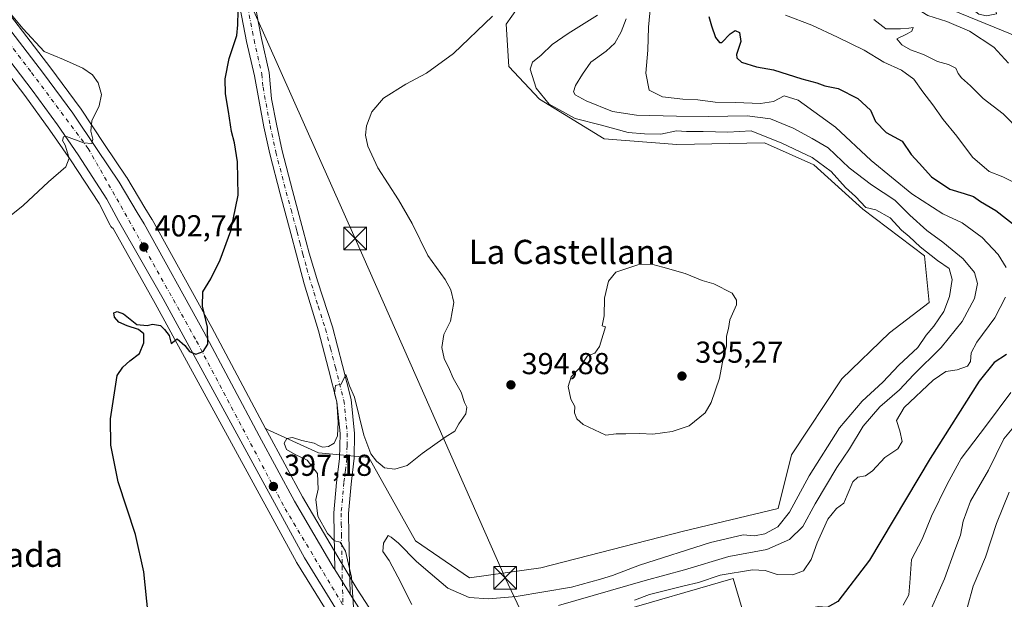
# Model space of a CAD drawing. Units: metres. Extents: x 593867 to 597314, y 4724442 to 4726802.
# Drawn here: x 595286 to 595612, y 4726461 to 4726653 of the extents above; entities that cross this region are included whole.
import ezdxf
from ezdxf.enums import TextEntityAlignment as Align

# ---------------------------------------------------------------- set-up
doc = ezdxf.new("R2010")
doc.units = ezdxf.units.M
doc.header["$MEASUREMENT"] = 0
doc.linetypes.add('DGN Style 4', pattern=[2.6384748266838614, 1.318413404963828, -0.6592067024819142, 0.001648016756204785, -0.6592067024819142])
for name, color, linetype, lineweight in [('Carretera de calzada única Cxs', 7, 'Continuous', 13), ('Carretera de calzada única eje', 7, 'DGN Style 4', 0), ('Corriente natural lineal', 142, 'Continuous', 13), ('Cultivos herbáceos CxS', 92, 'Continuous', 0), ('Curva de nivel maestra', 30, 'Continuous', 30), ('Curva de nivel normal', 30, 'Continuous', 0), ('Edificación Cxs', 1, 'Continuous', 13), ('Huerta CxS', 92, 'Continuous', 0), ('Instalación sanitaria CxS', 9, 'Continuous', 0), ('Matorral CxS', 135, 'Continuous', 0), ('Núcleo urbano CxS', 7, 'Continuous', 0), ('Pista pavimentada Cxs', 135, 'Continuous', 0), ('Pista pavimentada eje', 135, 'DGN Style 4', 0), ('Punto de cota en terreno', 7, 'Continuous', 0), ('Rótulo de punto de cota en terreno', 7, 'Continuous', 0), ('Tendido', 6, 'Continuous', 0), ('Texto cartográfico', 7, 'Continuous', 0), ('Torre de tendido puntual', 7, 'Continuous', 0)]:
    doc.layers.add(name, color=color, linetype=linetype, lineweight=lineweight)
doc.styles.add('Style-Arial', font='txt')

# ---------------------------------------------------------------- blocks, each defined once
blk = doc.blocks.new('*U16')
at = {"layer": 'Núcleo urbano CxS', "color": 7, "linetype": 'Continuous', "lineweight": 0}
for points in [[(595388.6776999999, 4726455.2237, 395.4020000000019), (595377.5477, 4726473.243899999, 396.2382000000071), (595377.5021000003, 4726473.3201, 396.2427000000025), (595377.4663000006, 4726473.384, 396.247000000003), (595355.9594000002, 4726512.826500001, 398.1778000000049), (595330.7467, 4726559.064900001, 401.2075000000041), (595316.7845000001, 4726583.8091, 403.2311000000045), (595316.3982999995, 4726584.1141, 403.263300000006), (595316.0708999997, 4726584.481100001, 403.3003000000026), (595315.8114999998, 4726584.899300001, 403.3411999999953), (595312.1309000002, 4726592.064300001, 403.8727000000072), (595302.7401000002, 4726606.535900001, 405.1119000000036), (595295.9033000004, 4726616.3541, 405.8027000000002), (595287.6240999997, 4726627.807700001, 405.9937999999966), (595270.6331000002, 4726649.9463, 406.1873999999953)], [(595277.3049, 4726661.541099999, 404.9747000000062), (595296.1772999996, 4726636.9036, 405.5476000000053), (595305.8931, 4726623.752699999, 405.4315000000061), (595305.9769000001, 4726623.633400001, 405.4277000000002), (595313.9716999996, 4726611.630899999, 404.5751000000019), (595321.2368000001, 4726600.8685, 403.5730999999942), (595321.3233000003, 4726600.7325, 403.5671000000002), (595327.3206000002, 4726590.7269, 402.9253999999929), (595329.6379000006, 4726586.8915, 402.6892999999982), (595329.6812000005, 4726586.817100001, 402.6821999999956), (595349.4676999999, 4726551.109099999, 399.8794000000053), (595367.1920999996, 4726517.6337, 397.020199999999), (595367.7134999996, 4726516.6489, 396.9508999999962), (595379.4622, 4726495.056299999, 396.3313000000053), (595392.1952999998, 4726473.349099999, 395.2860999999975), (595392.7445, 4726472.447000001, 395.2737999999954), (595397.5456999998, 4726464.518100001, 395.0298000000039), (595407.8618999999, 4726448.4617, 394.2290000000066)]]:
    blk.add_polyline3d(points, dxfattribs=at)
blk = doc.blocks.new('*U19')
at = {"layer": 'Cultivos herbáceos CxS', "color": 92, "linetype": 'Continuous', "lineweight": 0}
blk.add_polyline3d([(595459.9458999997, 4726670.048900001, 395.3423999999941), (595446.8450999996, 4726651.4211, 394.7736000000005), (595447.7620999999, 4726637.405099999, 392.9686999999976), (595457.8766999999, 4726626.585300001, 390.9863000000041), (595479.2506999997, 4726613.4759, 391.0825000000041), (595503.2938999999, 4726611.6775, 391.359500000006), (595532.3383, 4726612.1939, 390.9361000000063), (595548.6026999997, 4726604.8749, 390.1616999999969), (595564.8674999997, 4726590.235900001, 390.7765000000072), (595585.1977000004, 4726574.7841, 389.982799999998), (595586.8243000006, 4726559.3325, 391.653999999995), (595573.7150999998, 4726549.313899999, 392.488400000002), (595557.8554999996, 4726534.1361, 393.2029999999941), (595541.2821000004, 4726508.9121, 393.2207000000053), (595536.8183000004, 4726491.227499999, 392.9054999999935), (595505.4994999999, 4726483.702099999, 393.8613999999943), (595458.3309000004, 4726471.5043, 394.0645999999979), (595434.7472999999, 4726468.251700001, 394.0060999999987), (595416.8561000006, 4726480.4505, 394.063599999994), (595401.4052999998, 4726508.1009, 394.8742000000057), (595384.7556999996, 4726509.555500001, 395.4796000000061), (595367.5919000005, 4726517.4465, 396.9171000000061), (595367.1920999996, 4726517.6337, 397.020199999999), (595349.4676999999, 4726551.109099999, 399.8794000000053), (595329.6812000005, 4726586.817100001, 402.6821999999956), (595329.6379000006, 4726586.8915, 402.6892999999982), (595327.3206000002, 4726590.7269, 402.9253999999929), (595321.3233000003, 4726600.7325, 403.5671000000002), (595321.2368000001, 4726600.8685, 403.5730999999942), (595313.9716999996, 4726611.630899999, 404.5751000000019), (595305.9769000001, 4726623.633400001, 405.4277000000002), (595305.8931, 4726623.752699999, 405.4315000000061), (595296.1772999996, 4726636.9036, 405.5476000000053), (595277.3049, 4726661.541099999, 404.9747000000062)], dxfattribs=at)
blk = doc.blocks.new('5PATER')
at = {"layer": 'Huerta CxS', "linetype": 'Continuous', "lineweight": 0}
h = blk.add_hatch(color=51, dxfattribs=at)
edge = h.paths.add_edge_path()
edge.add_ellipse((0, 0), major_axis=(-0.1095731443231308, -0.1110710700762829), ratio=0.9994222409660322, start_angle=0, end_angle=360)
blk = doc.blocks.new('5TTEND')
at = {"layer": 'Instalación sanitaria CxS', "color": 7, "linetype": 'Continuous', "lineweight": 0}
for p, q in [((-0.375, 0.3754), (0.375, -0.3746)), ((0.3720000000000001, 0.3784000000000001), (-0.3720000000000001, -0.3776))]:
    blk.add_line(p, q, dxfattribs=at)
at = {"layer": 'Instalación sanitaria CxS', "color": 7, "linetype": 'Continuous', "lineweight": 0, "flags": 128}
blk.add_lwpolyline([(-0.375, -0.3746), (0.375, -0.3746), (0.375, 0.3754), (-0.375, 0.3754), (-0.3720000000000001, -0.3776)], dxfattribs=at)

msp = doc.modelspace()

# ---------------------------------------------------------------- linework, layer by layer
at = {"layer": 'Carretera de calzada única Cxs', "color": 7, "linetype": 'Continuous', "lineweight": 13, "extrusion": (-0.8391064185186176, -0.518595465073583, 0.1641924541687977), "elevation": -2950657.212442222, "flags": 128}
msp.add_lwpolyline([(-3707563.41072512, 491542.1241698572), (-3707558.619923296, 491541.974741869), (-3707553.767947374, 491541.8628229415)], dxfattribs=at)
at = {"layer": 'Carretera de calzada única Cxs', "color": 7, "linetype": 'Continuous', "lineweight": 13}
for points in [[(595211.0861000001, 4726773.530200001, 410.4980999999971), (595231.0301000001, 4726731.3201, 408.2660999999935), (595236.5301000001, 4726720.5601, 407.7632000000012), (595248.7600999996, 4726698.9301, 406.9738999999972), (595258.5100999996, 4726683.540100001, 406.7339000000065), (595267.2600999996, 4726670.5101, 405.8395000000019), (595274.8901000004, 4726659.7601, 405.7459999999992), (595293.7801000001, 4726635.100099999, 405.7877000000008), (595303.4801000003, 4726621.970100001, 405.4217000000062), (595311.4801000003, 4726609.960100001, 404.7136000000028), (595318.7500999998, 4726599.190099999, 404.0010000000038), (595324.7500999998, 4726589.1801, 403.2949999999983), (595327.0701000001, 4726585.340100001, 403.0972000000039), (595346.8300999999, 4726549.6801, 400.1245999999956), (595365.0701000001, 4726515.2301, 399.359500000006), (595376.8501000004, 4726493.5801, 396.7498999999953), (595389.6201, 4726471.8101, 395.4637999999977), (595390.1423000004, 4726471.042099999, 395.4244999999937)], [(595391.2301000003, 4726456.800100001, 395.2419999999984), (595380.1001000004, 4726474.8201, 396.1211999999941), (595333.3701, 4726560.520099999, 401.4223999999958), (595318.6151000002, 4726586.350099999, 403.4340999999986), (595314.7301000003, 4726593.5701, 403.9755000000005), (595305.2301000003, 4726608.210100001, 404.928700000004), (595298.3501000004, 4726618.090100001, 405.3791999999958), (595290.0301000001, 4726629.600099999, 405.7875000000058), (595273.0301000001, 4726651.7501, 406.0694999999978), (595259.6401000004, 4726669.9001, 406.4026000000013), (595249.4801000003, 4726685.0101, 406.9257999999973), (595248.2770999996, 4726686.9935, 407.014599999995)], [(595274.8901000004, 4726659.7601, 405.7459999999992), (595293.7801000001, 4726635.100099999, 405.7877000000008), (595303.4801000003, 4726621.970100001, 405.4217000000062), (595311.4801000003, 4726609.960100001, 404.7136000000028), (595318.7500999998, 4726599.190099999, 404.0010000000038), (595324.7500999998, 4726589.1801, 403.2949999999983), (595327.0701000001, 4726585.340100001, 403.0972000000039), (595346.8300999999, 4726549.6801, 400.1245999999956), (595365.0701000001, 4726515.2301, 399.359500000006), (595376.8501000004, 4726493.5801, 396.7498999999953), (595389.6201, 4726471.8101, 395.4637999999977), (595390.1423000004, 4726471.042099999, 395.4244999999937), (595392.6401000004, 4726466.9539, 395.2771000000066), (595395.1753000002, 4726462.8169, 395.1667000000016), (595405.3701, 4726446.790100001, 394.4094000000041)], [(595391.2301000003, 4726456.800100001, 395.2419999999984), (595380.1001000004, 4726474.8201, 396.1211999999941), (595333.3701, 4726560.520099999, 401.4223999999958), (595318.6151000002, 4726586.350099999, 403.4340999999986), (595314.7301000003, 4726593.5701, 403.9755000000005), (595305.2301000003, 4726608.210100001, 404.928700000004), (595298.3501000004, 4726618.090100001, 405.3791999999958), (595290.0301000001, 4726629.600099999, 405.7875000000058), (595273.0301000001, 4726651.7501, 406.0694999999978)], [(595395.1753000002, 4726462.8169, 395.1667000000016), (595405.3701, 4726446.790100001, 394.4094000000041), (595421.1401000004, 4726424.2601, 393.3325000000041), (595436.8000999996, 4726402.0801, 392.3396999999969), (595449.9401000004, 4726383.670100001, 390.7998999999982), (595458.8300999999, 4726373.380100001, 389.8968000000023), (595474.4600999998, 4726358.9301, 389.1548000000039), (595477.4501, 4726356.1801, 389.0871000000043), (595482.5800999999, 4726349.6801, 388.7498000000051), (595485.0301000001, 4726345.5101, 388.3997999999993), (595486.1901000004, 4726343.550100001, 388.3359000000055), (595487.6601, 4726339.100099999, 388.1690999999992), (595488.7500999998, 4726334.2601, 387.8631000000024), (595489.0500999996, 4726330.6501, 387.6309000000037), (595488.7301000003, 4726325.670100001, 387.3892999999953), (595487.7801000001, 4726321.170100001, 387.2099000000017), (595486.1963000001, 4726316.7213, 386.8641000000061)]]:
    msp.add_polyline3d(points, dxfattribs=at)
at = {"layer": 'Carretera de calzada única eje', "color": 7, "linetype": 'DGN Style 4', "lineweight": 0}
msp.add_polyline3d([(595247.1513, 4726693.9505, 407.105899999995), (595260.4600999998, 4726673.790100001, 406.3592000000062), (595289.8000999996, 4726635.460100001, 405.8368000000046), (595308.5500999996, 4726610.340100001, 404.8929999999964), (595322.0301000001, 4726586.5601, 403.5372999999963), (595344.3901000004, 4726546.590100001, 400.2982999999949), (595373.7100999998, 4726491.090100001, 396.8687999999966), (595392.8740999997, 4726459.140699999, 395.2078000000038)], dxfattribs=at)
at = {"layer": 'Corriente natural lineal', "color": 142, "linetype": 'Continuous', "lineweight": 13}
msp.add_polyline3d([(595494.0301000001, 4726728.8301, 377.8522999999986), (595495.7200999996, 4726726.880100001, 377.0157999999938), (595501.9200999998, 4726721.690099999, 374.843399999998), (595516.3000999996, 4726710.360099999, 372.4658000000054), (595519.7100999998, 4726707.290100001, 371.6530000000057), (595525.1001000004, 4726701.220100001, 370.1012000000046), (595532.7600999996, 4726691.600099999, 368.5944000000018), (595541.1601, 4726683.4301, 366.3632000000071), (595569.9501, 4726666.2401, 361.4634999999981), (595613.6700999998, 4726648.270099999, 357.4747999999963), (595644.6201, 4726633.5701, 352.0028000000021), (595675.0000999998, 4726618.4001, 346.6261999999988), (595696.3300999999, 4726597.6801, 341.6570000000065), (595717.9933000002, 4726579.3007, 337.2430000000023)], dxfattribs=at)
at = {"layer": 'Cultivos herbáceos CxS', "color": 92, "linetype": 'Continuous', "lineweight": 0}
for points in [[(595214.3826000001, 4726773.5759, 410.1915000000009), (595233.7226999998, 4726732.6439, 408.1059999999998), (595239.1727, 4726721.981699999, 407.6264999999985), (595251.3344999999, 4726700.472200001, 406.8610000000044), (595261.0229000002, 4726685.179300001, 405.3853999999992), (595269.7289000005, 4726672.215, 405.1869000000006), (595277.3049, 4726661.541099999, 404.9747000000062), (595296.1772999996, 4726636.9036, 405.5476000000053), (595305.8931, 4726623.752699999, 405.4315000000061), (595305.9769000001, 4726623.633400001, 405.4277000000002), (595313.9716999996, 4726611.630899999, 404.5751000000019), (595321.2368000001, 4726600.8685, 403.5730999999942), (595321.3233000003, 4726600.7325, 403.5671000000002), (595327.3206000002, 4726590.7269, 402.9253999999929), (595329.6379000006, 4726586.8915, 402.6892999999982), (595329.6812000005, 4726586.817100001, 402.6821999999956), (595349.4676999999, 4726551.109099999, 399.8794000000053), (595367.1920999996, 4726517.6337, 397.020199999999)], [(595367.1920999996, 4726517.6337, 397.020199999999), (595367.5919000005, 4726517.4465, 396.9171000000061), (595384.7556999996, 4726509.555500001, 395.4796000000061), (595401.4052999998, 4726508.1009, 394.8742000000057), (595416.8561000006, 4726480.4505, 394.063599999994), (595434.7472999999, 4726468.251700001, 394.0060999999987), (595458.3309000004, 4726471.5043, 394.0645999999979), (595505.4994999999, 4726483.702099999, 393.8613999999943), (595536.8183000004, 4726491.227499999, 392.9054999999935), (595541.2821000004, 4726508.9121, 393.2207000000053), (595557.8554999996, 4726534.1361, 393.2029999999941), (595573.7150999998, 4726549.313899999, 392.488400000002), (595586.8243000006, 4726559.3325, 391.653999999995), (595585.1977000004, 4726574.7841, 389.982799999998), (595564.8674999997, 4726590.235900001, 390.7765000000072), (595548.6026999997, 4726604.8749, 390.1616999999969), (595532.3383, 4726612.1939, 390.9361000000063), (595503.2938999999, 4726611.6775, 391.359500000006), (595479.2506999997, 4726613.4759, 391.0825000000041), (595457.8766999999, 4726626.585300001, 390.9863000000041), (595447.7620999999, 4726637.405099999, 392.9686999999976), (595446.8450999996, 4726651.4211, 394.7736000000005), (595459.9458999997, 4726670.048900001, 395.3423999999941)], [(595270.6331000002, 4726649.9463, 406.1873999999953), (595287.6240999997, 4726627.807700001, 405.9937999999966), (595295.9033000004, 4726616.3541, 405.8027000000002), (595302.7401000002, 4726606.535900001, 405.1119000000036), (595312.1309000002, 4726592.064300001, 403.8727000000072), (595315.8114999998, 4726584.899300001, 403.3411999999953), (595316.0708999997, 4726584.481100001, 403.3003000000026), (595316.3982999995, 4726584.1141, 403.263300000006), (595316.7845000001, 4726583.8091, 403.2311000000045), (595330.7467, 4726559.064900001, 401.2075000000041), (595355.9594000002, 4726512.826500001, 398.1778000000049), (595377.4663000006, 4726473.384, 396.247000000003), (595377.5021000003, 4726473.3201, 396.2427000000025), (595377.5477, 4726473.243899999, 396.2382000000071), (595388.6776999999, 4726455.2237, 395.4020000000019)], [(595270.6331000002, 4726649.9463, 406.1873999999953), (595287.6240999997, 4726627.807700001, 405.9937999999966), (595295.9033000004, 4726616.3541, 405.8027000000002), (595302.7401000002, 4726606.535900001, 405.1119000000036), (595312.1309000002, 4726592.064300001, 403.8727000000072), (595315.8114999998, 4726584.899300001, 403.3411999999953), (595316.0708999997, 4726584.481100001, 403.3003000000026), (595316.3982999995, 4726584.1141, 403.263300000006), (595316.7845000001, 4726583.8091, 403.2311000000045), (595330.7467, 4726559.064900001, 401.2075000000041), (595355.9594000002, 4726512.826500001, 398.1778000000049), (595377.4663000006, 4726473.384, 396.247000000003), (595377.5021000003, 4726473.3201, 396.2427000000025), (595377.5477, 4726473.243899999, 396.2382000000071), (595388.6776999999, 4726455.2237, 395.4020000000019)]]:
    msp.add_polyline3d(points, dxfattribs=at)
at = {"layer": 'Curva de nivel maestra', "color": 30, "linetype": 'Continuous', "lineweight": 30, "flags": 128}
for points, elevation in [([(595328.4100000003, 4726456.220100001), (595327, 4726470.220100001), (595324.2100000001, 4726482.5601), (595318.4699999997, 4726499.960100001), (595316.0599999996, 4726512.110099999), (595315.9199999999, 4726520.890100001), (595318.1399999997, 4726535.2401), (595320.0300000003, 4726537.940099999), (595322.3600000005, 4726539.9901), (595325.5599999996, 4726542.440099999), (595326.9100000003, 4726545.9801), (595326.9000000004, 4726549.0101), (595325.2000000002, 4726550.4301), (595321.4199999999, 4726551.590100001), (595318.6399999997, 4726552.850099999), (595317.2000000002, 4726554.540100001), (595317.0499999998, 4726555.950099999), (595318.1399999997, 4726556.420100001), (595320.2100000001, 4726555.5601), (595322.4100000003, 4726553.790100001), (595324.6500000004, 4726552.110099999), (595328.0300000003, 4726551.780099999), (595329.7999999998, 4726552.140100001), (595332.5, 4726551.700099999), (595333.8200000003, 4726550.420100001), (595335.3200000003, 4726548.470100001), (595336.04, 4726545.8301), (595338.0199999996, 4726547.270099999), (595340.54, 4726545.0701), (595342.0300000003, 4726543.0801), (595344.1200000001, 4726542.300100001), (595346.5599999996, 4726543.0801), (595348.1600000003, 4726545.5601), (595347.9699999997, 4726551.200099999), (595346.3099999996, 4726558.120100001), (595346.5199999996, 4726562.860099999), (595349.1100000005, 4726567.220100001), (595352.2400000002, 4726573.520099999), (595355.6900000004, 4726583.0801), (595358.1200000001, 4726594.860099999), (595357.9600000001, 4726605.890100001), (595356.9400000004, 4726612.220100001), (595355.9400000004, 4726615.890100001), (595355, 4726622.5001), (595353.9600000001, 4726628.370100001), (595353.8799999999, 4726633.3101), (595355.2400000002, 4726640.100099999), (595357.6699999999, 4726647.6601), (595358.0499999998, 4726651.190099999), (595358.2000000002, 4726655.8201)], 400), ([(595513.9000000004, 4726654.0001), (595514.7300000006, 4726650.950099999), (595516.1399999997, 4726647.0101), (595517.4199999999, 4726645.390100001), (595518.2300000006, 4726645.4101), (595520.9699999997, 4726648.220100001), (595522.6500000004, 4726649.360099999), (595523.9900000002, 4726648.7501), (595524.5199999996, 4726645.720100001), (595523.0899999999, 4726641.390100001), (595523.1299999999, 4726640.340100001), (595524.6799999997, 4726638.860099999), (595529.6699999999, 4726637.370100001), (595535.3300000001, 4726636.300100001), (595544.6100000005, 4726633.380100001), (595549.6600000003, 4726632.090100001), (595552.3200000003, 4726631.0701), (595556.6399999997, 4726630.200099999), (595563.2199999997, 4726626.890100001), (595567.4299999997, 4726623.0001), (595569, 4726619.2401), (595572.5199999996, 4726615.550100001), (595577.8499999996, 4726612.7601), (595580.8300000001, 4726608.370100001), (595583.4600000001, 4726605.4901), (595587.5899999999, 4726600.960100001), (595593.6399999997, 4726596.8301), (595598.3899999997, 4726595.470100001), (595601.4199999999, 4726594.4001), (595603.8200000003, 4726592.8101), (595608.8499999996, 4726589.840100001), (595616.9500000002, 4726583.4801)], 375), ([(595612.3499999996, 4726542.120100001), (595608.3499999996, 4726539.5001), (595603.3499999996, 4726533.270099999), (595587.1399999997, 4726507.6801), (595567.0300000003, 4726474.0601), (595556.5300000003, 4726460.360099999), (595553.0700000003, 4726458.420100001), (595550.0199999996, 4726458.610099999), (595533.3799999999, 4726454.800100001), (595523.0199999996, 4726452.720100001), (595511.0199999996, 4726449.270099999), (595502.1600000003, 4726445.300100001), (595501.1074000001, 4726444.696799999)], 375)]:
    msp.add_lwpolyline(points, dxfattribs=dict(at, elevation=elevation))
at = {"layer": 'Curva de nivel normal', "color": 30, "linetype": 'Continuous', "lineweight": 0, "flags": 128}
for points, elevation in [([(595613, 4726638.530099999), (595608.1799999997, 4726643.8301), (595600.1600000003, 4726649.1801), (595592.6600000003, 4726652.340100001), (595586.3799999999, 4726654.350099999), (595572.2999999998, 4726662.9901), (595571.3899999997, 4726664.720100001), (595572.9199999999, 4726665.6501), (595578.5899999999, 4726664.9001), (595585.75, 4726662.8201), (595591.6900000004, 4726662.280099999), (595595.6900000004, 4726663.360099999), (595597.7199999997, 4726662.9301), (595598.4699999997, 4726660.600099999), (595600.29, 4726657.120100001), (595603.2000000002, 4726654.7301), (595605.7599999999, 4726654.2601), (595609.1200000001, 4726654.880100001), (595608.5599999996, 4726657.6801), (595609.4699999997, 4726662.210100001), (595611.2599999999, 4726664.620100001), (595614.7100000001, 4726665.040100001)], 360), ([(595282.54, 4726587.770099999), (595287.04, 4726591.460100001), (595295.3700000001, 4726599.290100001), (595301.1200000001, 4726604.200099999), (595302.2999999998, 4726607.0701), (595301.7100000001, 4726608.890100001), (595300.9299999997, 4726611.440099999), (595300.0700000003, 4726613.0101), (595300.3700000001, 4726614.200099999), (595301.3399999999, 4726614.3101), (595307.0300000003, 4726612.140100001), (595309.75, 4726611.9901), (595310.0999999996, 4726613.450099999), (595309.3799999999, 4726616.040100001), (595309.7800000003, 4726619.4101), (595312.1399999997, 4726624.4101), (595312.9100000003, 4726628.2301), (595311.8899999997, 4726632.0001), (595309.9800000006, 4726634.720100001), (595306.8200000003, 4726636.890100001), (595300.3499999996, 4726639.7401), (595294.0099999999, 4726642.4001), (595287.0599999996, 4726649.9001), (595279.0899999999, 4726659.270099999)], 405), ([(595494.6500000004, 4726658.5101), (595493.8899999997, 4726650.4301), (595493.6699999999, 4726642.8101), (595493, 4726635.210100001), (595494.1399999997, 4726629.600099999), (595498.6100000005, 4726627.380100001), (595505.3300000001, 4726626.630100001), (595510.25, 4726626.440099999), (595516, 4726625.600099999), (595522.7000000002, 4726625.5601), (595530.9800000006, 4726625.1501), (595535.2800000003, 4726625.890100001), (595538.8300000001, 4726627.690099999), (595543.4400000004, 4726626.2501), (595555.79, 4726617.3201), (595567.5499999998, 4726606.3101), (595581.04, 4726595.300100001), (595591.2599999999, 4726588.6801), (595597.7300000006, 4726585.6601), (595604.3600000005, 4726580.8101), (595609.6200000001, 4726575.280099999), (595612.2800000003, 4726570.9001)], 380.0000000000001), ([(595396.2800000003, 4726458.5601), (595395.6799999997, 4726468.460100001), (595393.6600000003, 4726477.110099999), (595391.9400000004, 4726480.020099999), (595390.0300000003, 4726480.5001), (595387.6799999997, 4726482.890100001), (595384.54, 4726488.6801), (595383.8300000001, 4726494.200099999), (595384.5999999996, 4726497.5601), (595384.4500000002, 4726502.720100001), (595381.0099999999, 4726507.190099999), (595377.0300000003, 4726509.0001), (595374.1600000003, 4726510.6801), (595373.4199999999, 4726512.770099999), (595374.2199999997, 4726514.300100001), (595376.1500000004, 4726514.670100001), (595379.1799999997, 4726513.720100001), (595383.3200000003, 4726512.840100001), (595384.9600000001, 4726511.9101), (595386.1799999997, 4726511.5101), (595388.0300000003, 4726511.700099999), (595389.8799999999, 4726512.8201), (595390.9900000002, 4726515.1801), (595391.2300000006, 4726519.700099999), (595390.7999999998, 4726526.440099999), (595390.0700000003, 4726529.270099999), (595390.3600000005, 4726531.860099999), (595392.2000000002, 4726532.290100001), (595393.8099999996, 4726535.4801), (595394.9600000001, 4726531.720100001), (595396.6200000001, 4726528.0701), (595399.7300000006, 4726515.460100001), (595402.0300000003, 4726509.220100001), (595403.9000000004, 4726506.840100001), (595405.1799999997, 4726505.9001), (595406.5700000003, 4726504.630100001), (595410.0300000003, 4726504.190099999), (595414.0300000003, 4726505.4001), (595419.0300000003, 4726509.390100001), (595426.7000000002, 4726514.8201), (595429.8099999996, 4726516.800100001), (595431.1399999997, 4726519.1601), (595433.4800000006, 4726522.5601), (595433.8499999996, 4726524.710100001), (595433.0700000003, 4726526.2601), (595431.9900000002, 4726529.7301), (595429.3300000001, 4726534.3101), (595428.0899999999, 4726537.220100001), (595426.3399999999, 4726540.790100001), (595425.5999999996, 4726544.5001), (595426.2000000002, 4726548.790100001), (595428.4199999999, 4726553.220100001), (595429.5, 4726559.390100001), (595428.5, 4726563.590100001), (595426.6600000003, 4726566.9801), (595420.9699999997, 4726574.890100001), (595415.7199999997, 4726585.530099999), (595411.2400000002, 4726593.3301), (595404.3700000001, 4726603.960100001), (595401.0899999999, 4726611.040100001), (595400.3099999996, 4726614.7501), (595400.6799999997, 4726617.8101), (595402.3399999999, 4726622.4301), (595406.29, 4726627.020099999), (595413.6200000001, 4726631.640100001), (595420.4400000004, 4726635.270099999), (595429.3799999999, 4726641.770099999), (595442.3600000005, 4726654.120100001)], 395), ([(595415.6500000004, 4726459.4301), (595411.0199999996, 4726468.590100001), (595408.0800000001, 4726473.950099999), (595406.0800000001, 4726476.920100001), (595406.29, 4726479.7301), (595407.7999999998, 4726482.190099999), (595408.8099999996, 4726481.690099999), (595411.1600000003, 4726479.690099999), (595417.1699999999, 4726473.690099999), (595421.7400000002, 4726469.8101), (595427.5099999999, 4726464.850099999), (595434.6100000005, 4726461.7401), (595441.0700000003, 4726461.3101), (595450.1100000005, 4726462.0701), (595468.4199999999, 4726465.1801), (595478.0300000003, 4726467.7401), (595482.0700000003, 4726468.9901), (595490.9699999997, 4726472.470100001), (595514.4400000004, 4726479.9801), (595525.2199999997, 4726482.420100001), (595529.04, 4726482.1601), (595532.3700000001, 4726482.7501), (595536.7100000001, 4726485.090100001), (595540.5599999996, 4726489.9901), (595547.1399999997, 4726501.9901), (595557.1299999999, 4726517.870100001), (595564.6699999999, 4726526.7401), (595571.4299999997, 4726532.9301), (595576.7000000002, 4726538.6601), (595583, 4726544.4901), (595585.7999999998, 4726548.5601), (595588.3200000003, 4726551.5101), (595591.6299999999, 4726556.380100001), (595593.5499999998, 4726561.280099999), (595594.3700000001, 4726566.970100001), (595593.3899999997, 4726570.5701), (595589.54, 4726573.300100001), (595583.8499999996, 4726577.8101), (595580.1799999997, 4726581.170100001), (595577.5999999996, 4726583.2601), (595573.8399999999, 4726587.370100001), (595569.1100000005, 4726590.0001), (595565.8700000001, 4726590.7401), (595562.4000000004, 4726594.440099999), (595559.1600000003, 4726597.360099999), (595554.4100000003, 4726602.700099999), (595548.0999999996, 4726607.3101), (595538.0599999996, 4726612.100099999), (595527.8700000001, 4726616.1601), (595520.1399999997, 4726615.670100001), (595511.9900000002, 4726615.9901), (595506.54, 4726615.920100001), (595503.1600000003, 4726616.120100001), (595498.04, 4726615.100099999), (595492.6500000004, 4726615.1501), (595487.1500000004, 4726615.600099999), (595478.3799999999, 4726618.0001), (595469.7100000001, 4726620.2401), (595461.0800000001, 4726625.030099999), (595456.7699999996, 4726630.220100001), (595454.7599999999, 4726636.550100001), (595455.5700000003, 4726638.880100001), (595458.4299999997, 4726641.220100001), (595462.0800000001, 4726644.690099999), (595467.3600000005, 4726648.340100001), (595477.0700000003, 4726654.4301)], 390), ([(595617.0899999999, 4726597.960100001), (595611.1100000005, 4726600.9801), (595606.6600000003, 4726602.690099999), (595601.1699999999, 4726607.4001), (595595.9199999999, 4726614.4001), (595591.4000000004, 4726619.960100001), (595588.0099999999, 4726624.800100001), (595584.6399999997, 4726629.030099999), (595581.7599999999, 4726633.300100001), (595577.6299999999, 4726636.1801), (595571.7800000003, 4726638.870100001), (595565.29, 4726642.860099999), (595556.4299999997, 4726647.120100001), (595548.0099999999, 4726651.1601), (595539.2400000002, 4726654.460100001)], 370), ([(595464.1799999997, 4726459.110099999), (595492.8099999996, 4726467.4001), (595505.8899999997, 4726470.920100001), (595520.5099999999, 4726475.280099999), (595533.0700000003, 4726477.600099999), (595540.5999999996, 4726480.9301), (595544.9800000006, 4726485.270099999), (595549.0999999996, 4726492.7401), (595556.2300000006, 4726504.790100001), (595560.3899999997, 4726510.970100001), (595564.9500000002, 4726518.390100001), (595570.4900000002, 4726524.8201), (595576.9500000002, 4726530.4101), (595581.5999999996, 4726535.360099999), (595590.75, 4726544.440099999), (595597.7400000002, 4726553.0101), (595601.8200000003, 4726560.700099999), (595602.8300000001, 4726565.630100001), (595601.8099999996, 4726569.300100001), (595598.0899999999, 4726573.850099999), (595594.3499999996, 4726576.7401), (595591.3399999999, 4726579.3201), (595585.9800000006, 4726583.130100001), (595580.3799999999, 4726588.2301), (595575.4000000004, 4726593.1801), (595567.7300000006, 4726598.270099999), (595560.3300000001, 4726603.870100001), (595553.3200000003, 4726610.520099999), (595548.04, 4726613.5801), (595541.8399999999, 4726617.050100001), (595534.2599999999, 4726620.130100001), (595526.6200000001, 4726621.120100001), (595513.8099999996, 4726620.880100001), (595503.1699999999, 4726621.0001), (595489.9500000002, 4726621.370100001), (595482.0300000003, 4726622.5101), (595473.3499999996, 4726626.0801), (595469.6799999997, 4726628.040100001), (595469.0999999996, 4726629.100099999), (595469.7999999998, 4726631.210100001), (595472.04, 4726634.880100001), (595474.7999999998, 4726638.880100001), (595479.9000000004, 4726642.550100001), (595482.7400000002, 4726645.210100001), (595484.9400000004, 4726648.880100001), (595486.5599999996, 4726653.210100001)], 385), ([(595617.0899999999, 4726615.850099999), (595611.2300000006, 4726621.770099999), (595604.6399999997, 4726626.880100001), (595600.5, 4726631.040100001), (595597.5099999999, 4726633.6601), (595596.3799999999, 4726635.0801), (595595.6200000001, 4726636.850099999), (595593.1900000004, 4726638.0701), (595589.5499999998, 4726639.0801), (595584.9400000004, 4726641.440099999), (595580.5599999996, 4726642.9801), (595577.7699999996, 4726644.6601), (595576.0700000003, 4726646.610099999), (595579.54, 4726648.2401), (595581.0899999999, 4726649.110099999), (595581.54, 4726650.4001), (595580.0199999996, 4726650.1801), (595577.3499999996, 4726649.960100001), (595572.4299999997, 4726649.940099999), (595568.4800000006, 4726653.030099999)], 365), ([(595495.3499999996, 4726571.890100001), (595490.3600000005, 4726571.780099999), (595483.1299999999, 4726569.420100001), (595480.7400000002, 4726566.390100001), (595479.3600000005, 4726560.8101), (595479.2199999997, 4726554.920100001), (595478.6200000001, 4726551.5801), (595479.75, 4726551.3101), (595477.7000000002, 4726544.770099999), (595476.2000000002, 4726542.5801), (595473.7000000002, 4726541.7301), (595471.0300000003, 4726537.5601), (595468.3700000001, 4726534.7301), (595467.4000000004, 4726531.600099999), (595468.2100000001, 4726527.4001), (595469.5599999996, 4726524.890100001), (595469.5, 4726522.890100001), (595470.2300000006, 4726520.890100001), (595472.3600000005, 4726518.970100001), (595479.7999999998, 4726515.4101), (595483.25, 4726515.920100001), (595486.4800000006, 4726515.880100001), (595491.0099999999, 4726516.0101), (595495.3499999996, 4726515.8301), (595501.7999999998, 4726516.710100001), (595507.3499999996, 4726518.5801), (595512.6500000004, 4726522.890100001), (595514.6799999997, 4726526.220100001), (595517.4600000001, 4726534.290100001), (595518.6399999997, 4726540.8101), (595519.7699999996, 4726544.860099999), (595519.7800000003, 4726548.170100001), (595520.3899999997, 4726550.790100001), (595520.7999999998, 4726553.5601), (595523.0199999996, 4726558.5601), (595523.04, 4726560.110099999), (595521.5899999999, 4726562.460100001), (595515.5899999999, 4726565.4901), (595511.7300000006, 4726566.610099999), (595506.0199999996, 4726568.890100001), (595498.6900000004, 4726571.090100001), (595495.3499999996, 4726571.890100001)], 395), ([(595612, 4726561.130100001), (595608.4699999997, 4726554.280099999), (595602.5700000003, 4726546.220100001), (595600.7000000002, 4726542.6501), (595600.4900000002, 4726539.860099999), (595599.4500000002, 4726538.3201), (595596.0199999996, 4726537.0701), (595592.3499999996, 4726536.530099999), (595588.0899999999, 4726533.600099999), (595578.5599999996, 4726524.590100001), (595576.0199999996, 4726520.280099999), (595577.1299999999, 4726516.840100001), (595577.8300000001, 4726513.3101), (595576.4400000004, 4726510.880100001), (595572.1200000001, 4726508.0801), (595568.04, 4726503.690099999), (595565.7400000002, 4726502.040100001), (595563.2000000002, 4726501.600099999), (595561.5599999996, 4726500.020099999), (595559.6200000001, 4726495.5601), (595558.5800000001, 4726492.960100001), (595556.1299999999, 4726491.190099999), (595553.29, 4726487.630100001), (595549.7599999999, 4726479.770099999), (595547.75, 4726474.280099999), (595545.1799999997, 4726470.600099999), (595541.7100000001, 4726469.2501), (595536.4900000002, 4726469.360099999), (595532.4800000006, 4726470.6801), (595528.2999999998, 4726470.840100001), (595517.6699999999, 4726469.100099999), (595510.4199999999, 4726466.720100001), (595505.6900000004, 4726465.630100001), (595500.0199999996, 4726464.100099999), (595494.3099999996, 4726462.710100001), (595489.2599999999, 4726460.840100001)], 380.0000000000001), ([(595578.2300000006, 4726459.220100001), (595580.0199999996, 4726462.640100001), (595580.4100000003, 4726466.5601), (595580.9800000006, 4726474.3101), (595584.4900000002, 4726481.0101), (595587.5800000001, 4726488.610099999), (595592.7599999999, 4726499.270099999), (595597.3600000005, 4726507.7401), (595605.7100000001, 4726518.720100001), (595613.7699999996, 4726529.520099999)], 370), ([(595585.8499999996, 4726454.270099999), (595591.8799999999, 4726467.880100001), (595595.25, 4726477.380100001), (595597.1699999999, 4726482.380100001), (595598, 4726486.960100001), (595600.4500000002, 4726493.6601), (595606.3700000001, 4726503.8201), (595611.5300000003, 4726514.190099999), (595617.5300000003, 4726521.520099999)], 365), ([(595599.4800000006, 4726458.600099999), (595601.3300000001, 4726465.440099999), (595605.4600000001, 4726475.040100001), (595609.1100000005, 4726486.270099999), (595613.2300000006, 4726496.540100001)], 360)]:
    msp.add_lwpolyline(points, dxfattribs=dict(at, elevation=elevation))
at = {"layer": 'Edificación Cxs', "color": 1, "linetype": 'Continuous', "lineweight": 13}
msp.add_polyline3d([(595524.8901000004, 4726457.9301, 380.0619000000006), (595485.0100999996, 4726446.6501, 385.2915999999968), (595482.3501000004, 4726456.550100001, 382.2072999999946), (595521.8901000004, 4726467.960100001, 382.6407000000036), (595524.8901000004, 4726457.9301, 380.0619000000006)], dxfattribs=at)
msp.add_3dface([(595524.8901000004, 4726457.9301, 385.2915999999968), (595485.0100999996, 4726446.6501, 385.2915999999968), (595482.3501000004, 4726456.550100001, 385.2915999999968), (595521.8901000004, 4726467.960100001, 385.2915999999968)], dxfattribs=at)
at = {"layer": 'Matorral CxS', "color": 135, "linetype": 'Continuous', "lineweight": 0}
for points in [[(595407.8618999999, 4726448.4617, 394.2290000000066), (595397.5456999998, 4726464.518100001, 395.0298000000039), (595392.7445, 4726472.447000001, 395.2737999999954), (595392.1952999998, 4726473.349099999, 395.2860999999975), (595379.4622, 4726495.056299999, 396.3313000000053), (595367.7134999996, 4726516.6489, 396.9508999999962), (595367.1920999996, 4726517.6337, 397.020199999999), (595367.5919000005, 4726517.4465, 396.9171000000061), (595384.7556999996, 4726509.555500001, 395.4796000000061), (595401.4052999998, 4726508.1009, 394.8742000000057), (595416.8561000006, 4726480.4505, 394.063599999994), (595434.7472999999, 4726468.251700001, 394.0060999999987), (595458.3309000004, 4726471.5043, 394.0645999999979), (595505.4994999999, 4726483.702099999, 393.8613999999943), (595536.8183000004, 4726491.227499999, 392.9054999999935), (595541.2821000004, 4726508.9121, 393.2207000000053), (595557.8554999996, 4726534.1361, 393.2029999999941), (595573.7150999998, 4726549.313899999, 392.488400000002), (595586.8243000006, 4726559.3325, 391.653999999995), (595585.1977000004, 4726574.7841, 389.982799999998), (595564.8674999997, 4726590.235900001, 390.7765000000072), (595548.6026999997, 4726604.8749, 390.1616999999969), (595532.3383, 4726612.1939, 390.9361000000063), (595503.2938999999, 4726611.6775, 391.359500000006), (595479.2506999997, 4726613.4759, 391.0825000000041), (595457.8766999999, 4726626.585300001, 390.9863000000041), (595447.7620999999, 4726637.405099999, 392.9686999999976), (595446.8450999996, 4726651.4211, 394.7736000000005), (595459.9458999997, 4726670.048900001, 395.3423999999941)], [(595367.1920999996, 4726517.6337, 397.020199999999), (595367.5919000005, 4726517.4465, 396.9171000000061), (595384.7556999996, 4726509.555500001, 395.4796000000061), (595401.4052999998, 4726508.1009, 394.8742000000057), (595416.8561000006, 4726480.4505, 394.063599999994), (595434.7472999999, 4726468.251700001, 394.0060999999987), (595458.3309000004, 4726471.5043, 394.0645999999979), (595505.4994999999, 4726483.702099999, 393.8613999999943), (595536.8183000004, 4726491.227499999, 392.9054999999935), (595541.2821000004, 4726508.9121, 393.2207000000053), (595557.8554999996, 4726534.1361, 393.2029999999941), (595573.7150999998, 4726549.313899999, 392.488400000002), (595586.8243000006, 4726559.3325, 391.653999999995), (595585.1977000004, 4726574.7841, 389.982799999998), (595564.8674999997, 4726590.235900001, 390.7765000000072), (595548.6026999997, 4726604.8749, 390.1616999999969), (595532.3383, 4726612.1939, 390.9361000000063), (595503.2938999999, 4726611.6775, 391.359500000006), (595479.2506999997, 4726613.4759, 391.0825000000041), (595457.8766999999, 4726626.585300001, 390.9863000000041), (595447.7620999999, 4726637.405099999, 392.9686999999976), (595446.8450999996, 4726651.4211, 394.7736000000005), (595459.9458999997, 4726670.048900001, 395.3423999999941)], [(595367.1920999996, 4726517.6337, 397.020199999999), (595367.7134999996, 4726516.6489, 396.9508999999962), (595379.4622, 4726495.056299999, 396.3313000000053), (595392.1952999998, 4726473.349099999, 395.2860999999975), (595392.7445, 4726472.447000001, 395.2737999999954), (595397.5456999998, 4726464.518100001, 395.0298000000039), (595407.8618999999, 4726448.4617, 394.2290000000066)]]:
    msp.add_polyline3d(points, dxfattribs=at)
at = {"layer": 'Núcleo urbano CxS', "color": 7, "linetype": 'Continuous', "lineweight": 0}
for points in [[(595214.3826000001, 4726773.5759, 410.1915000000009), (595233.7226999998, 4726732.6439, 408.1059999999998), (595239.1727, 4726721.981699999, 407.6264999999985), (595251.3344999999, 4726700.472200001, 406.8610000000044), (595261.0229000002, 4726685.179300001, 405.3853999999992), (595269.7289000005, 4726672.215, 405.1869000000006), (595277.3049, 4726661.541099999, 404.9747000000062), (595296.1772999996, 4726636.9036, 405.5476000000053), (595305.8931, 4726623.752699999, 405.4315000000061), (595305.9769000001, 4726623.633400001, 405.4277000000002), (595313.9716999996, 4726611.630899999, 404.5751000000019), (595321.2368000001, 4726600.8685, 403.5730999999942), (595321.3233000003, 4726600.7325, 403.5671000000002), (595327.3206000002, 4726590.7269, 402.9253999999929), (595329.6379000006, 4726586.8915, 402.6892999999982), (595329.6812000005, 4726586.817100001, 402.6821999999956), (595349.4676999999, 4726551.109099999, 399.8794000000053), (595367.1920999996, 4726517.6337, 397.020199999999)], [(595270.6331000002, 4726649.9463, 406.1873999999953), (595287.6240999997, 4726627.807700001, 405.9937999999966), (595295.9033000004, 4726616.3541, 405.8027000000002), (595302.7401000002, 4726606.535900001, 405.1119000000036), (595312.1309000002, 4726592.064300001, 403.8727000000072), (595315.8114999998, 4726584.899300001, 403.3411999999953), (595316.0708999997, 4726584.481100001, 403.3003000000026), (595316.3982999995, 4726584.1141, 403.263300000006), (595316.7845000001, 4726583.8091, 403.2311000000045), (595330.7467, 4726559.064900001, 401.2075000000041), (595355.9594000002, 4726512.826500001, 398.1778000000049), (595377.4663000006, 4726473.384, 396.247000000003), (595377.5021000003, 4726473.3201, 396.2427000000025), (595377.5477, 4726473.243899999, 396.2382000000071), (595388.6776999999, 4726455.2237, 395.4020000000019)], [(595367.1920999996, 4726517.6337, 397.020199999999), (595367.7134999996, 4726516.6489, 396.9508999999962), (595379.4622, 4726495.056299999, 396.3313000000053), (595392.1952999998, 4726473.349099999, 395.2860999999975), (595392.7445, 4726472.447000001, 395.2737999999954), (595397.5456999998, 4726464.518100001, 395.0298000000039), (595407.8618999999, 4726448.4617, 394.2290000000066)]]:
    msp.add_polyline3d(points, dxfattribs=at)
at = {"layer": 'Pista pavimentada Cxs', "color": 135, "linetype": 'Continuous', "lineweight": 0, "extrusion": (-0.8391064185186176, -0.518595465073583, 0.1641924541687977), "elevation": -2950657.212442222, "flags": 128}
msp.add_lwpolyline([(-3707563.41072512, 491542.1241698572), (-3707558.619923296, 491541.974741869), (-3707553.767947374, 491541.8628229415)], dxfattribs=at)
at = {"layer": 'Pista pavimentada Cxs', "color": 135, "linetype": 'Continuous', "lineweight": 0}
for points in [[(595361.5985000003, 4726663.299699999, 400.1334999999963), (595362.8501000004, 4726660.890100001, 399.9141999999993), (595363.7500999998, 4726657.850099999, 399.6269000000029), (595364.8201000001, 4726652.290100001, 399.3745000000054), (595365.8800999997, 4726646.7301, 398.9814999999944), (595368.4401000004, 4726635.5101, 398.5139999999956), (595369.2401000002, 4726626.720100001, 398.1382000000012), (595370.8101000005, 4726618.3201, 397.6714999999967), (595372.6901000004, 4726609.550100001, 397.1208000000042), (595376.1101000002, 4726596.420100001, 396.877999999997), (595379.2500999998, 4726584.860099999, 396.607799999998), (595379.6901000004, 4726583.210100001, 396.5878999999986), (595381.6901000004, 4726575.620100001, 396.3257000000012), (595384.5301000001, 4726566.190099999, 396.2378999999929), (595389.4001000002, 4726551.270099999, 395.7832000000053), (595392.6901000004, 4726538.4901, 395.3678000000073), (595395.5500999996, 4726527.290100001, 395.2479000000022), (595396.7001, 4726516.030099999, 394.9244000000036), (595396.5301000001, 4726507.790100001, 394.4856), (595395.6601, 4726500.190099999, 394.6787999999942), (595395.5401, 4726499.2301, 394.6858999999968), (595394.6501000002, 4726489.5701, 394.7842999999993), (595394.7600999996, 4726482.640100001, 394.9890000000014), (595395.1753000002, 4726462.8169, 395.1667000000016)], [(595390.1423000004, 4726471.042099999, 395.4244999999937), (595389.9200999998, 4726482.550100001, 395.1478000000061), (595389.8101000005, 4726489.7601, 394.7893999999943), (595390.7301000003, 4726499.7401, 394.5323000000063), (595391.6801000005, 4726507.5801, 394.7030999999988), (595391.8601000002, 4726516.020099999, 395.4182000000001), (595390.7701000003, 4726526.440099999, 395.875199999995), (595388.0000999998, 4726537.290100001, 396.3828999999969), (595384.7401000002, 4726549.970100001, 396.7421999999933), (595380.0500999996, 4726565.550100001, 397.2670999999973), (595377.4401000004, 4726575.170100001, 397.545299999998), (595375.6300999997, 4726582.140100001, 397.7271999999939), (595372.0500999996, 4726595.350099999, 398.0611999999965), (595368.6001000004, 4726608.5801, 398.5022999999928), (595366.6901000004, 4726617.5001, 398.6949000000022), (595363.5301000001, 4726634.390100001, 399.2531000000017), (595360.9501, 4726645.700099999, 399.5359999999928), (595358.8501000004, 4726656.6601, 400.1864999999962), (595358.0201000003, 4726659.460100001, 400.3671999999933), (595357.2401000002, 4726661.3201, 400.4760999999999)], [(595363.7500999998, 4726657.850099999, 399.6269000000029), (595364.8201000001, 4726652.290100001, 399.3745000000054), (595365.8800999997, 4726646.7301, 398.9814999999944), (595368.4401000004, 4726635.5101, 398.5139999999956), (595369.2401000002, 4726626.720100001, 398.1382000000012), (595370.8101000005, 4726618.3201, 397.6714999999967), (595372.6901000004, 4726609.550100001, 397.1208000000042), (595376.1101000002, 4726596.420100001, 396.877999999997), (595379.2500999998, 4726584.860099999, 396.607799999998), (595379.6901000004, 4726583.210100001, 396.5878999999986), (595381.6901000004, 4726575.620100001, 396.3257000000012), (595384.5301000001, 4726566.190099999, 396.2378999999929), (595389.4001000002, 4726551.270099999, 395.7832000000053), (595392.6901000004, 4726538.4901, 395.3678000000073), (595395.5500999996, 4726527.290100001, 395.2479000000022), (595396.7001, 4726516.030099999, 394.9244000000036), (595396.5301000001, 4726507.790100001, 394.4856), (595395.6601, 4726500.190099999, 394.6787999999942), (595395.5401, 4726499.2301, 394.6858999999968), (595394.6501000002, 4726489.5701, 394.7842999999993), (595394.7600999996, 4726482.640100001, 394.9890000000014), (595395.1753000002, 4726462.8169, 395.1667000000016), (595392.6401000004, 4726466.9539, 395.2771000000066), (595390.1423000004, 4726471.042099999, 395.4244999999937), (595389.9200999998, 4726482.550100001, 395.1478000000061), (595389.8101000005, 4726489.7601, 394.7893999999943), (595390.7301000003, 4726499.7401, 394.5323000000063), (595391.6801000005, 4726507.5801, 394.7030999999988), (595391.8601000002, 4726516.020099999, 395.4182000000001), (595390.7701000003, 4726526.440099999, 395.875199999995), (595388.0000999998, 4726537.290100001, 396.3828999999969), (595384.7401000002, 4726549.970100001, 396.7421999999933), (595380.0500999996, 4726565.550100001, 397.2670999999973), (595377.4401000004, 4726575.170100001, 397.545299999998), (595375.6300999997, 4726582.140100001, 397.7271999999939), (595372.0500999996, 4726595.350099999, 398.0611999999965), (595368.6001000004, 4726608.5801, 398.5022999999928), (595366.6901000004, 4726617.5001, 398.6949000000022), (595363.5301000001, 4726634.390100001, 399.2531000000017), (595360.9501, 4726645.700099999, 399.5359999999928), (595358.8501000004, 4726656.6601, 400.1864999999962)]]:
    msp.add_polyline3d(points, dxfattribs=at)
at = {"layer": 'Pista pavimentada eje', "color": 135, "linetype": 'DGN Style 4', "lineweight": 0}
msp.add_polyline3d([(595361.3000999996, 4726657.255100001, 399.8074000000051), (595362.3450999996, 4726651.815099999, 399.4857000000048), (595362.8750999998, 4726649.0351, 399.3497999999963), (595363.4151, 4726646.215100001, 399.2173000000039), (595365.9851000002, 4726634.950099999, 398.8718999999983), (595366.3850999996, 4726630.5551, 398.6533999999957), (595368.7500999998, 4726617.9101, 398.1824000000051), (595370.6451000003, 4726609.065099999, 397.7921000000061), (595374.0800999999, 4726595.8851, 397.4361000000063), (595375.6501000002, 4726590.1051, 397.2992999999988), (595377.4401000004, 4726583.5001, 396.9360000000015), (595377.6601, 4726582.675100001, 396.9260000000068), (595378.5651000004, 4726579.190099999, 396.9612999999954), (595379.5651000004, 4726575.395099999, 396.9275000000052), (595380.8701, 4726570.585100001, 396.7376999999979), (595384.6350999996, 4726558.0801, 396.4367999999959), (595387.0701000001, 4726550.620100001, 395.9532000000036), (595388.7150999998, 4726544.2301, 395.9619999999995), (595390.3450999996, 4726537.890100001, 395.8269), (595393.1601, 4726526.8651, 395.1833999999944), (595394.2801000001, 4726516.0725, 395.0445000000037), (595394.1951000001, 4726511.905099999, 394.8350000000065), (595394.1051000003, 4726507.6851, 394.5019000000029), (595393.6700999998, 4726503.8851, 394.4894000000059), (595393.1651, 4726499.725099999, 394.4997000000003), (595392.9124999996, 4726497.0701, 394.5424000000057), (595392.2301000003, 4726489.665100001, 394.8090999999986), (595392.2851, 4726486.0601, 394.8859999999986), (595392.3400999998, 4726482.595100001, 394.9695000000065), (595392.5800999999, 4726472.0975, 395.2259999999951), (595392.6401000004, 4726466.9539, 395.2771000000066), (595392.8740999997, 4726459.140699999, 395.2078000000038)], dxfattribs=at)
at = {"layer": 'Tendido', "color": 6, "linetype": 'Continuous', "lineweight": 0}
msp.add_polyline3d([(595347.0444999998, 4726692.509500001, 408.1202999999951), (595396.8685, 4726580.5569, 397.6971999999951), (595446.4780000001, 4726468.2411, 396.129700000005), (595507.5142000001, 4726339.4549, 390.9948000000004), (595584.2300000006, 4726226.930000001, 356.1193000000058), (595715.3453000003, 4726064.387399999, 361.6284000000014), (595759.9276000002, 4725931.963199999, 368.2741999999998), (595805.2703, 4725797.172599999, 355.7133999999933), (595938.0914000003, 4725688.164100001, 349.4982000000018), (596089.0893999999, 4725564.3058, 347.6309000000037), (596183.0591000002, 4725488.490700001, 350.6906000000017), (596198.9523999998, 4725403.6054, 365.6101999999955), (596274.9859999996, 4725335.7053, 360.4141999999993), (596397.1453, 4725221.689999999, 354.6714000000065), (596444.5323000001, 4725123.8508, 381.7528000000021)], dxfattribs=at)

# ---------------------------------------------------------------- block references
at = {"layer": 'Cultivos herbáceos CxS', "color": 92, "linetype": 'Continuous', "lineweight": 0}
msp.add_blockref('*U19', (0, 0), dxfattribs=at)
at = {"layer": 'Núcleo urbano CxS', "color": 7, "linetype": 'Continuous', "lineweight": 0}
msp.add_blockref('*U16', (0, 0), dxfattribs=at)
at = {"layer": 'Punto de cota en terreno', "color": 7, "linetype": 'Continuous', "lineweight": 0, "xscale": 10, "yscale": 10, "zscale": 10}
for p in [(595326.9900000002, 4726577.699999999, 402.7400000000052), (595505, 4726535, 395.2700000000041), (595448.4100000003, 4726532.100000001, 394.8800000000047), (595369.8200000003, 4726498.460000001, 397.179999999993)]:
    msp.add_blockref('5PATER', p, dxfattribs=at)
at = {"layer": 'Torre de tendido puntual', "color": 7, "linetype": 'Continuous', "lineweight": 0, "xscale": 10, "yscale": 10, "zscale": 10}
for p in [(595396.8685, 4726580.5569, 397.6971999999951), (595446.4780000001, 4726468.2411, 396.129700000005)]:
    msp.add_blockref('5TTEND', p, dxfattribs=at)

# ---------------------------------------------------------------- texts
at = {"layer": 'Rótulo de punto de cota en terreno', "color": 7, "linetype": 'Continuous', "lineweight": 0, "style": 'Style-Arial'}
for s, p in [('402,74', (595330.5177999996, 4726581.227800001)), ('395,27', (595509.4096999997, 4726539.409700001)), ('394,88', (595451.9378000004, 4726535.627800001)), ('397,18', (595373.3477999996, 4726501.9878))]:
    msp.add_text(s, height=7.000000000000002, dxfattribs=at).set_placement(p)
at = {"layer": 'Texto cartográfico', "color": 7, "linetype": 'Continuous', "lineweight": 0, "style": 'Style-Arial'}
for s, p in [('La Castellana', (595468.4621341464, 4726576.09015)), ('La Cañada', (595273.5826658536, 4726475.87015))]:
    msp.add_text(s, height=8, dxfattribs=at).set_placement(p, align=Align.MIDDLE_CENTER)

doc.saveas('drawing.dxf')
